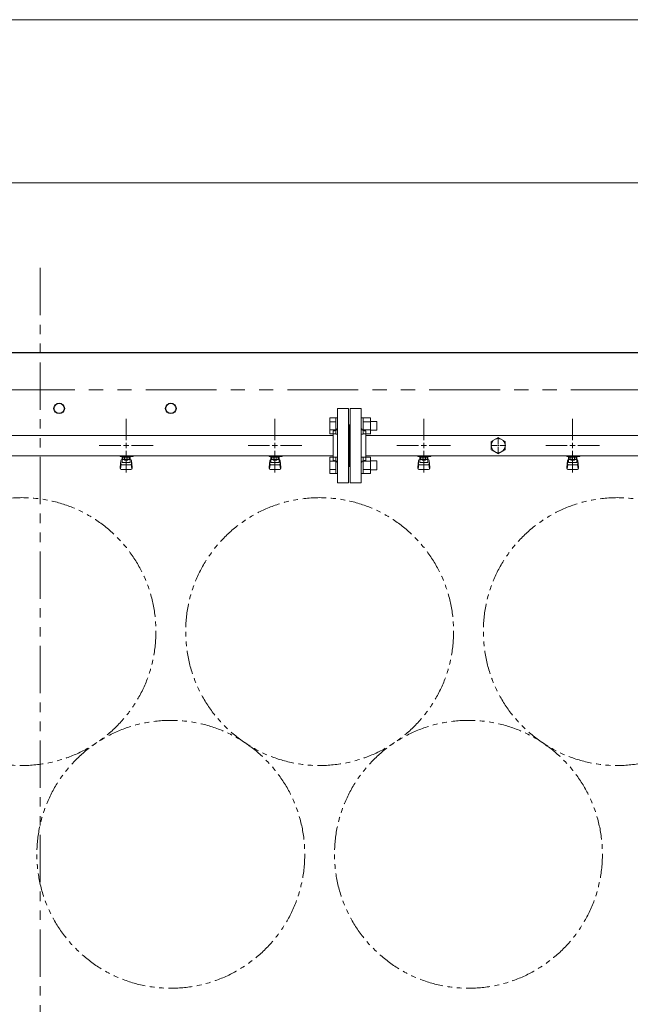
# Model space of a CAD drawing. Units: millimetres. Extents: x 7320 to 16615, y 7374 to 12483.
# Drawn here: x 9457 to 10277, y 11084 to 12407 of the extents above; entities that cross this region are included whole.
import ezdxf

# ---------------------------------------------------------------- set-up
doc = ezdxf.new("R2010")
doc.units = ezdxf.units.MM
for name, pattern in [('CENTER2', [1.125, 0.75, -0.125, 0.125, -0.125]), ('PHANTOM', [63.5, 31.75, -6.35, 6.35, -6.35, 6.35, -6.35]), ('実線', [0])]:
    doc.linetypes.add(name, pattern=pattern)
doc.layers.add('CSLAYER17', color=7, linetype='Continuous')
doc.layers.add('ガス管', color=7, linetype='Continuous')
doc.layers.add('ガス配管細', color=4, linetype='Continuous', lineweight=20)

msp = doc.modelspace()

# ---------------------------------------------------------------- linework, layer by layer
at = {"color": 7, "linetype": '実線', "lineweight": 9, "ltscale": 0.001}
for p, q in [((8614.8, 12407.2), (13004.8, 12407.2)), ((8789.8, 12188.1), (12449.8, 12188.1))]:
    msp.add_line(p, q, dxfattribs=at)
at = {"color": 7, "linetype": 'Continuous', "lineweight": 25}
msp.add_line((8584.8, 11959.8), (13034.8, 11959.8), dxfattribs=at)
at = {"color": 7, "linetype": 'PHANTOM', "lineweight": 9, "ltscale": 3}
msp.add_line((12959.8, 11909.8), (8634.8, 11909.8), dxfattribs=at)
at = {"color": 3, "linetype": 'Continuous', "lineweight": 9}
for p, q in [((9873.5, 11850.4), (9873.5, 11872.3)), ((9873.5, 11872.3), (9881.5, 11872.3)), ((9881.5, 11850.3), (9881.5, 11872.3)), ((9881.5, 11872.3), (9883.8, 11872.3)), ((9883.8, 11872.3), (9883.8, 11850.3)), ((9918.1, 11872.3), (9915.8, 11872.3)), ((9915.8, 11872.3), (9915.8, 11850.3)), ((9918.1, 11850.3), (9918.1, 11872.3)), ((9928.1, 11872.3), (9918.1, 11872.3)), ((9928.1, 11850.3), (9928.1, 11872.3)), ((9873.5, 11866.8), (9881.5, 11866.8)), ((9928.1, 11866.8), (9918.1, 11866.8)), ((9936.5, 11867.3), (9928.1, 11867.3)), ((9936.5, 11855.3), (9936.5, 11867.3)), ((9873.5, 11855.8), (9881.5, 11855.8)), ((9873.5, 11850.4), (9881.5, 11850.4)), ((9881.5, 11850.3), (9883.8, 11850.3)), ((9918.1, 11850.3), (9915.8, 11850.3)), ((9928.1, 11855.8), (9918.1, 11855.8)), ((9928.1, 11850.4), (9918.1, 11850.4)), ((9936.5, 11855.3), (9928.1, 11855.3)), ((9873.5, 11797.3), (9873.5, 11819.3)), ((9873.5, 11819.3), (9881.5, 11819.3)), ((9881.5, 11797.3), (9881.5, 11819.3)), ((9881.5, 11819.3), (9883.8, 11819.3)), ((9883.8, 11819.3), (9883.8, 11797.3)), ((9918.1, 11819.3), (9915.8, 11819.3)), ((9915.8, 11819.3), (9915.8, 11797.3)), ((9918.1, 11797.3), (9918.1, 11819.3)), ((9928.1, 11819.3), (9918.1, 11819.3)), ((9928.1, 11797.3), (9928.1, 11819.3)), ((9873.5, 11813.8), (9881.5, 11813.8)), ((9928.1, 11813.8), (9918.1, 11813.8)), ((9936.5, 11814.3), (9928.1, 11814.3)), ((9936.5, 11802.3), (9936.5, 11814.3)), ((9873.5, 11802.8), (9881.5, 11802.8)), ((9873.5, 11797.3), (9881.5, 11797.3)), ((9881.5, 11797.3), (9883.8, 11797.3)), ((9918.1, 11797.3), (9915.8, 11797.3)), ((9928.1, 11802.8), (9918.1, 11802.8)), ((9928.1, 11797.3), (9918.1, 11797.3)), ((9936.5, 11802.3), (9928.1, 11802.3))]:
    msp.add_line(p, q, dxfattribs=at)
at = {"color": 7, "linetype": 'Continuous', "lineweight": 25}
for centre in [(9509.8, 11884.8), (9659.8, 11884.8)]:
    msp.add_circle(centre, 7, dxfattribs=at)
at = {"color": 7, "linetype": 'PHANTOM', "lineweight": 9}
for centre in [(9459.8, 11584.8), (9859.8, 11584.8), (10259.8, 11584.8), (9659.8, 11285.5), (10059.8, 11285.5)]:
    msp.add_circle(centre, 180, dxfattribs=at)
at = {"layer": 'CSLAYER17', "color": 3, "lineweight": 9}
for p, q in [((9591.8, 11820.2), (9591.8, 11821.2)), ((9609.4, 11820.2), (9591.8, 11820.2)), ((9592.8, 11820.2), (9592.8, 11821.2)), ((9594.3, 11812), (9594.3, 11820.2)), ((9595.2, 11816), (9595.2, 11820.2)), ((9604.4, 11819.2), (9595.2, 11819.2)), ((9597.5, 11816), (9597.5, 11819.2)), ((9597.8, 11821.2), (9597.8, 11820.2)), ((9602.1, 11816), (9602.1, 11819.2)), ((9604.4, 11816), (9604.4, 11820.2)), ((9605.3, 11812), (9605.3, 11820.2)), ((9605.8, 11821.2), (9605.8, 11820.2)), ((9609.4, 11821.2), (9609.4, 11820.2)), ((9791.8, 11820.2), (9791.8, 11821.2)), ((9809.4, 11820.2), (9791.8, 11820.2)), ((9792.8, 11820.2), (9792.8, 11821.2)), ((9794.3, 11812), (9794.3, 11820.2)), ((9795.2, 11816), (9795.2, 11820.2)), ((9804.4, 11819.2), (9795.2, 11819.2)), ((9797.5, 11816), (9797.5, 11819.2)), ((9797.8, 11821.2), (9797.8, 11820.2)), ((9802.1, 11816), (9802.1, 11819.2)), ((9804.4, 11816), (9804.4, 11820.2)), ((9805.3, 11812), (9805.3, 11820.2)), ((9805.8, 11821.2), (9805.8, 11820.2)), ((9809.4, 11821.2), (9809.4, 11820.2)), ((9991.8, 11820.2), (9991.8, 11821.2)), ((10009.4, 11820.2), (9991.8, 11820.2)), ((9992.8, 11820.2), (9992.8, 11821.2)), ((9994.3, 11812), (9994.3, 11820.2)), ((9995.2, 11816), (9995.2, 11820.2)), ((10004.4, 11819.2), (9995.2, 11819.2)), ((9997.5, 11816), (9997.5, 11819.2)), ((9997.8, 11821.2), (9997.8, 11820.2)), ((10002.1, 11816), (10002.1, 11819.2)), ((10004.4, 11816), (10004.4, 11820.2)), ((10005.3, 11812), (10005.3, 11820.2)), ((10005.8, 11821.2), (10005.8, 11820.2)), ((10009.4, 11821.2), (10009.4, 11820.2)), ((10191.8, 11820.2), (10191.8, 11821.2)), ((10209.4, 11820.2), (10191.8, 11820.2)), ((10192.8, 11820.2), (10192.8, 11821.2)), ((10194.3, 11812), (10194.3, 11820.2)), ((10195.2, 11816), (10195.2, 11820.2)), ((10204.4, 11819.2), (10195.2, 11819.2)), ((10197.5, 11816), (10197.5, 11819.2)), ((10197.8, 11821.2), (10197.8, 11820.2)), ((10202.1, 11816), (10202.1, 11819.2)), ((10204.4, 11816), (10204.4, 11820.2)), ((10205.3, 11812), (10205.3, 11820.2)), ((10205.8, 11821.2), (10205.8, 11820.2)), ((10209.4, 11821.2), (10209.4, 11820.2)), ((9591.8, 11805.9), (9592.8, 11814.9)), ((9591.8, 11804.3), (9591.8, 11805.9)), ((9592.3, 11803.7), (9593.2, 11808.9)), ((9592.8, 11810.5), (9592.8, 11814.7)), ((9594.3, 11816.2), (9594.3, 11816.2)), ((9594.3, 11812), (9605.3, 11812)), ((9594.3, 11809), (9605.3, 11809)), ((9604.4, 11816), (9595.2, 11816)), ((9597.4, 11815), (9597.4, 11816)), ((9602.2, 11815), (9597.4, 11815)), ((9602.2, 11815), (9602.2, 11816)), ((9605.3, 11816.2), (9605.3, 11816.2)), ((9607.3, 11803.7), (9606.4, 11808.9)), ((9607.8, 11805.9), (9606.8, 11814.9)), ((9606.8, 11810.5), (9606.8, 11814.7)), ((9607.8, 11804.3), (9607.8, 11805.9)), ((9791.8, 11805.9), (9792.8, 11814.9)), ((9791.8, 11804.3), (9791.8, 11805.9)), ((9792.3, 11803.7), (9793.2, 11808.9)), ((9792.8, 11810.5), (9792.8, 11814.7)), ((9794.3, 11816.2), (9794.3, 11816.2)), ((9794.3, 11812), (9805.3, 11812)), ((9794.3, 11809), (9805.3, 11809)), ((9804.4, 11816), (9795.2, 11816)), ((9797.4, 11815), (9797.4, 11816)), ((9802.2, 11815), (9797.4, 11815)), ((9802.2, 11815), (9802.2, 11816)), ((9805.3, 11816.2), (9805.3, 11816.2)), ((9807.3, 11803.7), (9806.4, 11808.9)), ((9807.8, 11805.9), (9806.8, 11814.9)), ((9806.8, 11810.5), (9806.8, 11814.7)), ((9807.8, 11804.3), (9807.8, 11805.9)), ((9991.8, 11805.9), (9992.8, 11814.9)), ((9991.8, 11804.3), (9991.8, 11805.9)), ((9992.3, 11803.7), (9993.2, 11808.9)), ((9992.8, 11810.5), (9992.8, 11814.7)), ((9994.3, 11816.2), (9994.3, 11816.2)), ((9994.3, 11812), (10005.3, 11812)), ((9994.3, 11809), (10005.3, 11809)), ((10004.4, 11816), (9995.2, 11816)), ((9997.4, 11815), (9997.4, 11816)), ((10002.2, 11815), (9997.4, 11815)), ((10002.2, 11815), (10002.2, 11816)), ((10005.3, 11816.2), (10005.3, 11816.2)), ((10007.3, 11803.7), (10006.4, 11808.9)), ((10007.8, 11805.9), (10006.8, 11814.9)), ((10006.8, 11810.5), (10006.8, 11814.7)), ((10007.8, 11804.3), (10007.8, 11805.9)), ((10191.8, 11805.9), (10192.8, 11814.9)), ((10191.8, 11804.3), (10191.8, 11805.9)), ((10192.3, 11803.7), (10193.2, 11808.9)), ((10192.8, 11810.5), (10192.8, 11814.7)), ((10194.3, 11816.2), (10194.3, 11816.2)), ((10194.3, 11812), (10205.3, 11812)), ((10194.3, 11809), (10205.3, 11809)), ((10204.4, 11816), (10195.2, 11816)), ((10197.4, 11815), (10197.4, 11816)), ((10202.2, 11815), (10197.4, 11815)), ((10202.2, 11815), (10202.2, 11816)), ((10205.3, 11816.2), (10205.3, 11816.2)), ((10207.3, 11803.7), (10206.4, 11808.9)), ((10207.8, 11805.9), (10206.8, 11814.9)), ((10206.8, 11810.5), (10206.8, 11814.7)), ((10207.8, 11804.3), (10207.8, 11805.9)), ((9593.3, 11802.8), (9606.3, 11802.8)), ((9793.3, 11802.8), (9806.3, 11802.8)), ((9993.3, 11802.8), (10006.3, 11802.8)), ((10193.3, 11802.8), (10206.3, 11802.8))]:
    msp.add_line(p, q, dxfattribs=at)
for centre, start, end in [((9593.3, 11804.3), 180, 270), ((9594.3, 11814.7), 90, 180), ((9594.3, 11810.5), 180, 270), ((9605.3, 11814.7), 0, 90), ((9605.3, 11810.5), 270, 0), ((9606.3, 11804.3), 270, 0), ((9793.3, 11804.3), 180, 270), ((9794.3, 11814.7), 90, 180), ((9794.3, 11810.5), 180, 270), ((9805.3, 11814.7), 0, 90), ((9805.3, 11810.5), 270, 0), ((9806.3, 11804.3), 270, 0), ((9993.3, 11804.3), 180, 270), ((9994.3, 11814.7), 90, 180), ((9994.3, 11810.5), 180, 270), ((10005.3, 11814.7), 0, 90), ((10005.3, 11810.5), 270, 0), ((10006.3, 11804.3), 270, 0), ((10193.3, 11804.3), 180, 270), ((10194.3, 11814.7), 90, 180), ((10194.3, 11810.5), 180, 270), ((10205.3, 11814.7), 0, 90), ((10205.3, 11810.5), 270, 0), ((10206.3, 11804.3), 270, 0)]:
    msp.add_arc(centre, 1.5, start, end, dxfattribs=at)
at = {"layer": 'ガス管', "color": 3, "linetype": '実線', "lineweight": 9, "ltscale": 0.001}
for p, q in [((9883.8, 11884.8), (9883.8, 11784.8)), ((9883.8, 11884.8), (9898.8, 11884.8)), ((9898.8, 11884.8), (9898.8, 11784.8)), ((9900.8, 11884.8), (9900.8, 11784.8)), ((9915.8, 11884.8), (9900.8, 11884.8)), ((9915.8, 11884.8), (9915.8, 11784.8)), ((9899.8, 11862.8), (9898.8, 11862.8)), ((9899.8, 11862.8), (9899.8, 11806.8)), ((9899.8, 11862.8), (9899.8, 11806.8)), ((9899.8, 11862.8), (9900.8, 11862.8)), ((9877.8, 11848.4), (9134.8, 11848.4)), ((9877.8, 11854.8), (9877.8, 11814.8)), ((9879.8, 11854.8), (9877.8, 11854.8)), ((9919.8, 11854.8), (9921.8, 11854.8)), ((9921.8, 11854.8), (9921.8, 11814.8)), ((10877.8, 11848.4), (9921.8, 11848.4)), ((10099.8, 11845.8), (10090.3, 11840.3)), ((10109.3, 11840.3), (10099.8, 11845.8)), ((10090.3, 11840.3), (10090.3, 11829.3)), ((10099.8, 11834.8), (10099.8, 11834.8)), ((10099.8, 11834.8), (10099.8, 11834.8)), ((10099.8, 11834.8), (10099.8, 11834.8)), ((10099.8, 11834.8), (10099.8, 11834.8)), ((10109.3, 11829.3), (10109.3, 11840.3)), ((9877.8, 11821.2), (9137.3, 11821.2)), ((10877.8, 11821.2), (9921.8, 11821.2)), ((10090.3, 11829.3), (10099.8, 11823.8)), ((10099.8, 11823.8), (10109.3, 11829.3)), ((9879.8, 11814.8), (9877.8, 11814.8)), ((9899.8, 11806.8), (9898.8, 11806.8)), ((9899.8, 11806.8), (9900.8, 11806.8)), ((9919.8, 11814.8), (9921.8, 11814.8)), ((9898.8, 11784.8), (9883.8, 11784.8)), ((9900.8, 11784.8), (9915.8, 11784.8))]:
    msp.add_line(p, q, dxfattribs=at)
at = {"layer": 'ガス管', "color": 3, "linetype": 'CENTER2', "lineweight": 9}
for p, q in [((9599.8, 11842), (9599.8, 11871)), ((9799.8, 11842), (9799.8, 11871)), ((9999.8, 11842), (9999.8, 11871)), ((10199.8, 11842), (10199.8, 11871)), ((9563.6, 11834.8), (9592.6, 11834.8)), ((9607, 11834.8), (9636, 11834.8)), ((9763.6, 11834.8), (9792.6, 11834.8)), ((9807, 11834.8), (9836, 11834.8)), ((9963.6, 11834.8), (9992.6, 11834.8)), ((10007, 11834.8), (10036, 11834.8)), ((10163.6, 11834.8), (10192.6, 11834.8)), ((10207, 11834.8), (10236, 11834.8)), ((9599.8, 11798.7), (9599.8, 11827.6)), ((9799.8, 11798.7), (9799.8, 11827.6)), ((9999.8, 11798.7), (9999.8, 11827.6)), ((10199.8, 11798.7), (10199.8, 11827.6))]:
    msp.add_line(p, q, dxfattribs=at)
at = {"layer": 'ガス管', "color": 6, "linetype": 'CENTER2', "lineweight": 9}
for p, q in [((10099.8, 11844.9), (10099.8, 11836.8)), ((10089.7, 11834.8), (10097.8, 11834.8)), ((10099.8, 11832.8), (10099.8, 11824.7)), ((10101.8, 11834.8), (10109.9, 11834.8))]:
    msp.add_line(p, q, dxfattribs=at)
at = {"layer": 'ガス管', "color": 3, "linetype": 'Continuous', "lineweight": 9}
for p, q in [((9596.2, 11834.8), (9603.4, 11834.8)), ((9599.8, 11831.2), (9599.8, 11838.4)), ((9796.2, 11834.8), (9803.4, 11834.8)), ((9799.8, 11831.2), (9799.8, 11838.4)), ((9996.2, 11834.8), (10003.4, 11834.8)), ((9999.8, 11831.2), (9999.8, 11838.4)), ((10196.2, 11834.8), (10203.4, 11834.8)), ((10199.8, 11831.2), (10199.8, 11838.4))]:
    msp.add_line(p, q, dxfattribs=at)
at = {"layer": 'ガス管', "color": 6, "linetype": 'Continuous', "lineweight": 9}
for p, q in [((10098.8, 11834.8), (10100.8, 11834.8)), ((10099.8, 11835.8), (10099.8, 11833.8))]:
    msp.add_line(p, q, dxfattribs=at)
at = {"layer": 'ガス管', "color": 6, "linetype": '実線', "lineweight": 9, "ltscale": 0.001}
msp.add_line((10099.8, 11834.8), (10099.8, 11834.8), dxfattribs=at)
msp.add_line((10099.8, 11834.8), (10099.8, 11834.8), dxfattribs=at)
msp.add_line((10099.8, 11834.8), (10099.8, 11834.8), dxfattribs=at)
msp.add_line((10099.8, 11834.8), (10099.8, 11834.8), dxfattribs=at)
at = {"layer": 'ガス管', "color": 3, "linetype": '実線', "lineweight": 9, "ltscale": 0.001}
msp.add_circle((10099.8, 11834.8), 9.5, dxfattribs=at)
for centre, start, end in [((9879.8, 11858.8), 270, 0), ((9919.8, 11858.8), 180, 270), ((9879.8, 11810.8), 0, 90), ((9919.8, 11810.8), 90, 180)]:
    msp.add_arc(centre, 4, start, end, dxfattribs=at)
at = {"layer": 'ガス配管細', "color": 1, "linetype": 'PHANTOM', "lineweight": 15, "ltscale": 2}
msp.add_line((9484.1, 12073.5), (9484.1, 9810.3), dxfattribs=at)

doc.saveas('drawing.dxf')
